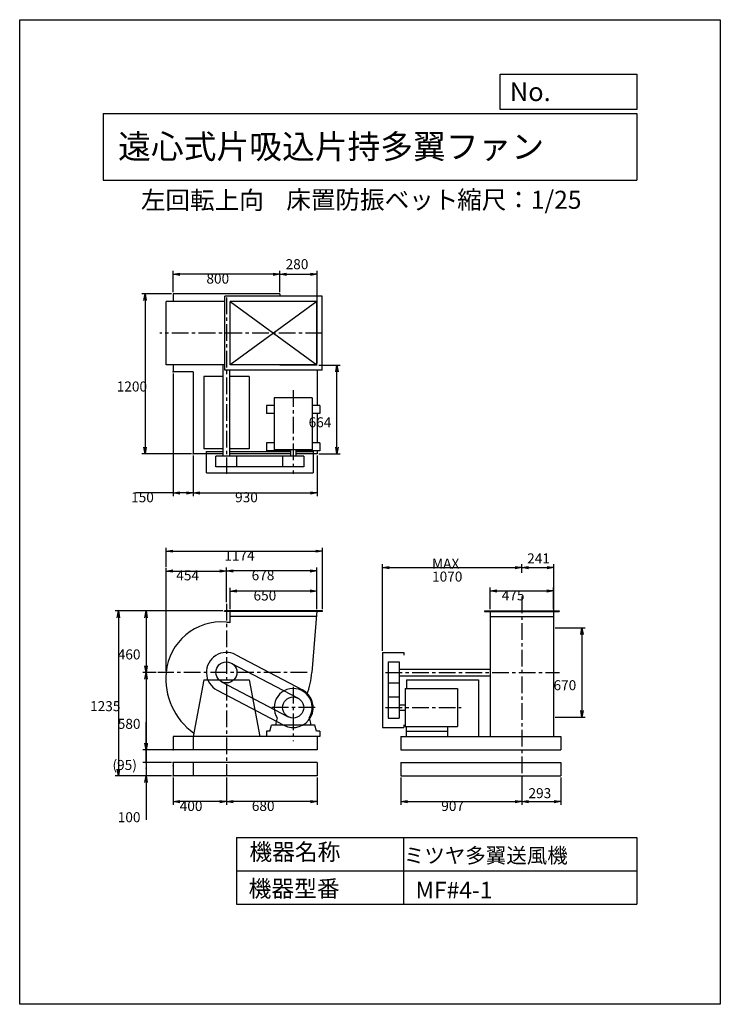
# Model space of a CAD drawing. Extents: x 0 to 5250, y 0 to 7375.
import ezdxf

# ---------------------------------------------------------------- set-up
doc = ezdxf.new("R2010")
doc.units = 0
doc.header["$LTSCALE"] = 100
doc.linetypes.add('CENTER', pattern=[2, 1.25, -0.25, 0.25, -0.25])
doc.layers.get('0').update_dxf_attribs({"linetype": 'CONTINUOUS'})
doc.layers.get('DEFPOINTS').update_dxf_attribs({"linetype": 'CONTINUOUS'})
for name, color, linetype in [('1', 4, 'CONTINUOUS'), ('2', 3, 'CENTER'), ('3', 2, 'CONTINUOUS'), ('4', 7, 'CONTINUOUS')]:
    doc.layers.add(name, color=color, linetype=linetype)
doc.styles.get("Standard").update_dxf_attribs({"font": 'simplex.shx', "bigfont": 'extfont.shx'})
doc.dimstyles.get("Standard").update_dxf_attribs({"dimtxt": 2.5, "dimasz": 2.5, "dimexe": 1.25, "dimexo": 0.625, "dimtad": 1, "dimcen": 2.5, "dimazin": 3, "dimtfac": 1, "dimtmove": 0, "dimatfit": 3})

# ---------------------------------------------------------------- blocks, each defined once
blk = doc.blocks.new('_OPEN')
at = {"color": 0, "linetype": 'BYBLOCK'}
for p, q in [((-1, 0.17), (0, 0)), ((0, 0), (-1, -0.17)), ((0, 0), (-1, 0))]:
    blk.add_line(p, q, dxfattribs=at)
blk = doc.blocks.new('*D1')
at = {"layer": '3', "color": 0}
for p, q in [((1097.4, 2498.5), (1097.4, 3270.5)), ((1147.4, 3245.5), (1499.2, 3245.5)), ((1549.2, 3012.2), (1549.2, 3270.5))]:
    blk.add_line(p, q, dxfattribs=at)
at = {"layer": 'DEFPOINTS', "color": 0}
for p in [(1549.2, 3245.5), (1549.2, 2999.7), (1097.4, 2486)]:
    blk.add_point(p, dxfattribs=at)
at = {"layer": '3', "color": 0, "xscale": 50, "yscale": 50, "zscale": 50, "rotation": 180}
blk.add_blockref('_OPEN', (1097.4, 3245.5), dxfattribs=at)
at = {"layer": '3', "color": 0, "xscale": 50, "yscale": 50, "zscale": 50}
blk.add_blockref('_OPEN', (1549.2, 3245.5), dxfattribs=at)
at = {"layer": '3', "color": 0}
blk.add_text('454', height=75, dxfattribs=at).set_placement((1173.3, 3175.3))
blk = doc.blocks.new('*D2')
at = {"layer": '3', "color": 0}
for p, q in [((1522.2, 2946), (714.9, 2946)), ((739.9, 2896), (739.9, 1761)), ((1136.7, 1711), (714.9, 1711))]:
    blk.add_line(p, q, dxfattribs=at)
at = {"layer": 'DEFPOINTS', "color": 0}
for p in [(1534.7, 2946), (739.9, 1711), (1149.2, 1711)]:
    blk.add_point(p, dxfattribs=at)
at = {"layer": '3', "color": 0, "xscale": 50, "yscale": 50, "zscale": 50}
for p, rotation in [((739.9, 2946), 90), ((739.9, 1711), 270)]:
    blk.add_blockref('_OPEN', p, dxfattribs=dict(at, rotation=rotation))
at = {"layer": '3', "color": 0}
blk.add_text('1235', height=75, dxfattribs=at).set_placement((527.4, 2195.8))
blk = doc.blocks.new('*D3')
at = {"layer": '3', "color": 0}
for p, q in [((1522.2, 2946), (922.4, 2946)), ((947.4, 2896), (947.4, 2536)), ((1023, 2486), (922.4, 2486))]:
    blk.add_line(p, q, dxfattribs=at)
at = {"layer": 'DEFPOINTS', "color": 0}
for p in [(1534.7, 2946), (947.4, 2486), (1035.5, 2486)]:
    blk.add_point(p, dxfattribs=at)
at = {"layer": '3', "color": 0, "xscale": 50, "yscale": 50, "zscale": 50}
for p, rotation in [((947.4, 2946), 90), ((947.4, 2486), 270)]:
    blk.add_blockref('_OPEN', p, dxfattribs=dict(at, rotation=rotation))
at = {"layer": '3', "color": 0}
blk.add_text('460', height=75, dxfattribs=at).set_placement((734.9, 2583.3))
blk = doc.blocks.new('*D4')
at = {"layer": '3', "color": 0}
for p, q in [((1149.2, 1698.5), (1149.2, 1493.4)), ((1549.2, 1698.5), (1549.2, 1493.4)), ((1499.2, 1518.4), (1199.2, 1518.4))]:
    blk.add_line(p, q, dxfattribs=at)
at = {"layer": 'DEFPOINTS', "color": 0}
for p in [(1149.2, 1711), (1549.2, 1711), (1149.2, 1518.4)]:
    blk.add_point(p, dxfattribs=at)
at = {"layer": '3', "color": 0, "xscale": 50, "yscale": 50, "zscale": 50, "rotation": 180}
blk.add_blockref('_OPEN', (1149.2, 1518.4), dxfattribs=at)
at = {"layer": '3', "color": 0, "xscale": 50, "yscale": 50, "zscale": 50}
blk.add_blockref('_OPEN', (1549.2, 1518.4), dxfattribs=at)
at = {"layer": '3', "color": 0}
blk.add_text('400', height=75, dxfattribs=at).set_placement((1199.2, 1448.1))
blk = doc.blocks.new('*D5')
at = {"layer": '3', "color": 0}
for p, q in [((1023, 2486), (922.4, 2486)), ((947.4, 2436), (947.4, 1956)), ((1136.7, 1906), (922.4, 1906))]:
    blk.add_line(p, q, dxfattribs=at)
at = {"layer": 'DEFPOINTS', "color": 0}
for p in [(1035.5, 2486), (947.4, 1906), (1149.2, 1906)]:
    blk.add_point(p, dxfattribs=at)
at = {"layer": '3', "color": 0, "xscale": 50, "yscale": 50, "zscale": 50}
for p, rotation in [((947.4, 2486), 90), ((947.4, 1906), 270)]:
    blk.add_blockref('_OPEN', p, dxfattribs=dict(at, rotation=rotation))
at = {"layer": '3', "color": 0}
blk.add_text('580', height=75, dxfattribs=at).set_placement((734.9, 2063.3))
blk = doc.blocks.new('ARROW')
for p in [(-1, 0.17), (-1, 0), (-1, -0.17)]:
    blk.add_line(p, (0, 0))
blk = doc.blocks.new('*D6')
at = {"layer": '3', "color": 0}
for p, q in [((1549.2, 1698.5), (1549.2, 1493.4)), ((2229.2, 1698.5), (2229.2, 1493.4)), ((2179.2, 1518.4), (1599.2, 1518.4))]:
    blk.add_line(p, q, dxfattribs=at)
at = {"layer": 'DEFPOINTS', "color": 0}
for p in [(1549.2, 1711), (2229.2, 1711), (1549.2, 1518.4)]:
    blk.add_point(p, dxfattribs=at)
at = {"layer": '3', "color": 0, "xscale": 50, "yscale": 50, "zscale": 50, "rotation": 180}
blk.add_blockref('_OPEN', (1549.2, 1518.4), dxfattribs=at)
at = {"layer": '3', "color": 0, "xscale": 50, "yscale": 50, "zscale": 50}
blk.add_blockref('_OPEN', (2229.2, 1518.4), dxfattribs=at)
at = {"layer": '3', "color": 0}
blk.add_text('680', height=75, dxfattribs=at).set_placement((1739.2, 1448.1))
blk = doc.blocks.new('*D7')
at = {"layer": '3', "color": 0}
for p, q in [((1097.4, 3278), (1097.4, 3419)), ((1147.4, 3394), (2219.2, 3394)), ((2269.2, 2958.5), (2269.2, 3419))]:
    blk.add_line(p, q, dxfattribs=at)
at = {"layer": 'DEFPOINTS', "color": 0}
for p in [(2269.2, 3394), (1097.4, 3265.5), (2269.2, 2946)]:
    blk.add_point(p, dxfattribs=at)
at = {"layer": '3', "color": 0, "xscale": 50, "yscale": 50, "zscale": 50, "rotation": 180}
blk.add_blockref('_OPEN', (1097.4, 3394), dxfattribs=at)
at = {"layer": '3', "color": 0, "xscale": 50, "yscale": 50, "zscale": 50}
blk.add_blockref('_OPEN', (2269.2, 3394), dxfattribs=at)
at = {"layer": '3', "color": 0}
blk.add_text('1174', height=75, dxfattribs=at).set_placement((1533.3, 3323.7))
blk = doc.blocks.new('*D8')
at = {"layer": '3', "color": 0}
for p, q in [((1299.2, 4110.2), (1299.2, 3805.8)), ((2229.2, 4110.2), (2229.2, 3805.8)), ((1349.2, 3830.8), (2179.2, 3830.8))]:
    blk.add_line(p, q, dxfattribs=at)
at = {"layer": 'DEFPOINTS', "color": 0}
for p in [(1299.2, 4122.7), (2229.2, 4122.7), (2229.2, 3830.8)]:
    blk.add_point(p, dxfattribs=at)
at = {"layer": '3', "color": 0, "xscale": 50, "yscale": 50, "zscale": 50, "rotation": 180}
blk.add_blockref('_OPEN', (1299.2, 3830.8), dxfattribs=at)
at = {"layer": '3', "color": 0, "xscale": 50, "yscale": 50, "zscale": 50}
blk.add_blockref('_OPEN', (2229.2, 3830.8), dxfattribs=at)
at = {"layer": '3', "color": 0}
blk.add_text('930', height=75, dxfattribs=at).set_placement((1614.2, 3760.6))
blk = doc.blocks.new('*D9')
at = {"layer": '3', "color": 0}
for p, q in [((1149.2, 5335.2), (1149.2, 5493.3)), ((1899.2, 5468.3), (1199.2, 5468.3)), ((1949.2, 5335.2), (1949.2, 5493.3))]:
    blk.add_line(p, q, dxfattribs=at)
at = {"layer": 'DEFPOINTS', "color": 0}
for p in [(1149.2, 5468.3), (1149.2, 5322.7), (1949.2, 5322.7)]:
    blk.add_point(p, dxfattribs=at)
at = {"layer": '3', "color": 0, "xscale": 50, "yscale": 50, "zscale": 50, "rotation": 180}
blk.add_blockref('_OPEN', (1149.2, 5468.3), dxfattribs=at)
at = {"layer": '3', "color": 0, "xscale": 50, "yscale": 50, "zscale": 50}
blk.add_blockref('_OPEN', (1949.2, 5468.3), dxfattribs=at)
at = {"layer": '3', "color": 0}
blk.add_text('800', height=75, dxfattribs=at).set_placement((1399.2, 5398.1))
blk = doc.blocks.new('*D10')
at = {"layer": '3', "color": 0}
for p, q in [((1149.2, 4724.2), (1149.2, 3805.8)), ((1299.2, 4110.2), (1299.2, 3805.8)), ((1149.2, 3830.8), (870.6, 3830.8)), ((1249.2, 3830.8), (1199.2, 3830.8))]:
    blk.add_line(p, q, dxfattribs=at)
at = {"layer": 'DEFPOINTS', "color": 0}
for p in [(1149.2, 4736.7), (1299.2, 4122.7), (1149.2, 3830.8)]:
    blk.add_point(p, dxfattribs=at)
at = {"layer": '3', "color": 0, "xscale": 50, "yscale": 50, "zscale": 50, "rotation": 180}
blk.add_blockref('_OPEN', (1149.2, 3830.8), dxfattribs=at)
at = {"layer": '3', "color": 0, "xscale": 50, "yscale": 50, "zscale": 50}
blk.add_blockref('_OPEN', (1299.2, 3830.8), dxfattribs=at)
at = {"layer": '3', "color": 0}
blk.add_text('150', height=75, dxfattribs=at).set_placement((834.9, 3760.6))
blk = doc.blocks.new('*D11')
at = {"layer": '3', "color": 0}
for p, q in [((1136.7, 5322.7), (914.7, 5322.7)), ((939.7, 5272.7), (939.7, 4172.7)), ((1286.7, 4122.7), (914.7, 4122.7))]:
    blk.add_line(p, q, dxfattribs=at)
at = {"layer": 'DEFPOINTS', "color": 0}
for p in [(1149.2, 5322.7), (939.7, 4122.7), (1299.2, 4122.7)]:
    blk.add_point(p, dxfattribs=at)
at = {"layer": '3', "color": 0, "xscale": 50, "yscale": 50, "zscale": 50}
for p, rotation in [((939.7, 5322.7), 90), ((939.7, 4122.7), 270)]:
    blk.add_blockref('_OPEN', p, dxfattribs=dict(at, rotation=rotation))
at = {"layer": '3', "color": 0}
blk.add_text('1200', height=75, dxfattribs=at).set_placement((727.2, 4590))
blk = doc.blocks.new('*D12')
at = {"layer": '3', "color": 0}
for p, q in [((2241.7, 4786.7), (2402.6, 4786.7)), ((2377.6, 4172.7), (2377.6, 4736.7)), ((2241.7, 4122.7), (2402.6, 4122.7))]:
    blk.add_line(p, q, dxfattribs=at)
at = {"layer": 'DEFPOINTS', "color": 0}
for p in [(2229.2, 4786.7), (2377.6, 4786.7), (2229.2, 4122.7)]:
    blk.add_point(p, dxfattribs=at)
at = {"layer": '3', "color": 0, "xscale": 50, "yscale": 50, "zscale": 50}
for p, rotation in [((2377.6, 4786.7), 90), ((2377.6, 4122.7), 270)]:
    blk.add_blockref('_OPEN', p, dxfattribs=dict(at, rotation=rotation))
at = {"layer": '3', "color": 0}
blk.add_text('664', height=75, dxfattribs=at).set_placement((2165.1, 4322))
blk = doc.blocks.new('*D13')
at = {"layer": '3', "color": 0}
for p, q in [((1549.2, 3012.2), (1549.2, 3271.5)), ((2177.2, 3246.5), (1599.2, 3246.5)), ((2227.2, 2958.5), (2227.2, 3271.5))]:
    blk.add_line(p, q, dxfattribs=at)
at = {"layer": 'DEFPOINTS', "color": 0}
for p in [(1549.2, 3246.5), (1549.2, 2999.7), (2227.2, 2946)]:
    blk.add_point(p, dxfattribs=at)
at = {"layer": '3', "color": 0, "xscale": 50, "yscale": 50, "zscale": 50, "rotation": 180}
blk.add_blockref('_OPEN', (1549.2, 3246.5), dxfattribs=at)
at = {"layer": '3', "color": 0, "xscale": 50, "yscale": 50, "zscale": 50}
blk.add_blockref('_OPEN', (2227.2, 3246.5), dxfattribs=at)
at = {"layer": '3', "color": 0}
blk.add_text('678', height=75, dxfattribs=at).set_placement((1738.2, 3176.2))
blk = doc.blocks.new('*D14')
at = {"layer": '3', "color": 0}
for p, q in [((1577.2, 2958.5), (1577.2, 3120)), ((2227.2, 2958.5), (2227.2, 3120)), ((2177.2, 3095), (1627.2, 3095))]:
    blk.add_line(p, q, dxfattribs=at)
at = {"layer": 'DEFPOINTS', "color": 0}
for p in [(1577.2, 3095), (1577.2, 2946), (2227.2, 2946)]:
    blk.add_point(p, dxfattribs=at)
at = {"layer": '3', "color": 0, "xscale": 50, "yscale": 50, "zscale": 50, "rotation": 180}
blk.add_blockref('_OPEN', (1577.2, 3095), dxfattribs=at)
at = {"layer": '3', "color": 0, "xscale": 50, "yscale": 50, "zscale": 50}
blk.add_blockref('_OPEN', (2227.2, 3095), dxfattribs=at)
at = {"layer": '3', "color": 0}
blk.add_text('650', height=75, dxfattribs=at).set_placement((1752.2, 3024.7))
blk = doc.blocks.new('*D15')
at = {"color": 0, "linetype": 'BYBLOCK'}
for p, q in [((1628.9, 5335.2), (1628.9, 5493.3)), ((1678.9, 5468.3), (1858.9, 5468.3)), ((1908.9, 4799.2), (1908.9, 5493.3))]:
    blk.add_line(p, q, dxfattribs=at)
at = {"layer": 'DEFPOINTS', "color": 0, "linetype": 'BYBLOCK'}
for p in [(1908.9, 5468.3), (1628.9, 5322.7), (1908.9, 4786.7)]:
    blk.add_point(p, dxfattribs=at)
at = {"color": 0, "linetype": 'BYBLOCK', "xscale": 50, "yscale": 50, "zscale": 50, "rotation": 180}
blk.add_blockref('_OPEN', (1628.9, 5468.3), dxfattribs=at)
at = {"color": 0, "linetype": 'BYBLOCK', "xscale": 50, "yscale": 50, "zscale": 50}
blk.add_blockref('_OPEN', (1908.9, 5468.3), dxfattribs=at)
at = {"layer": '3', "color": 0}
blk.add_text('280', height=75, dxfattribs=at).set_placement((1672.5, 5506.2))
blk = doc.blocks.new('*D16')
at = {"layer": '3', "color": 0}
for p, q in [((2855.6, 1698.5), (2855.6, 1493.4)), ((3762.6, 1698.5), (3762.6, 1493.4)), ((2905.6, 1518.4), (3712.6, 1518.4))]:
    blk.add_line(p, q, dxfattribs=at)
at = {"layer": 'DEFPOINTS', "color": 0}
for p in [(2855.6, 1711), (3762.6, 1711), (3762.6, 1518.4)]:
    blk.add_point(p, dxfattribs=at)
at = {"layer": '3', "color": 0, "xscale": 50, "yscale": 50, "zscale": 50, "rotation": 180}
blk.add_blockref('_OPEN', (2855.6, 1518.4), dxfattribs=at)
at = {"layer": '3', "color": 0, "xscale": 50, "yscale": 50, "zscale": 50}
blk.add_blockref('_OPEN', (3762.6, 1518.4), dxfattribs=at)
at = {"layer": '3', "color": 0}
blk.add_text('907', height=75, dxfattribs=at).set_placement((3159.1, 1448.1))
blk = doc.blocks.new('*D17')
at = {"color": 0, "linetype": 'BYBLOCK'}
for p, q in [((3762.6, 1755.5), (3762.6, 1550.4)), ((4055.6, 1755.5), (4055.6, 1550.4)), ((3812.6, 1575.4), (4005.6, 1575.4))]:
    blk.add_line(p, q, dxfattribs=at)
at = {"layer": 'DEFPOINTS', "color": 0, "linetype": 'BYBLOCK'}
for p in [(3762.6, 1768), (4055.6, 1768), (4055.6, 1575.4)]:
    blk.add_point(p, dxfattribs=at)
at = {"color": 0, "linetype": 'BYBLOCK', "xscale": 50, "yscale": 50, "zscale": 50, "rotation": 180}
blk.add_blockref('_OPEN', (3762.6, 1575.4), dxfattribs=at)
at = {"color": 0, "linetype": 'BYBLOCK', "xscale": 50, "yscale": 50, "zscale": 50}
blk.add_blockref('_OPEN', (4055.6, 1575.4), dxfattribs=at)
at = {"layer": '3', "color": 0}
blk.add_text('293', height=75, dxfattribs=at).set_placement((3812.7, 1601))
blk = doc.blocks.new('*D18')
at = {"layer": '3', "color": 0}
for p, q in [((2717.6, 2648.5), (2717.6, 3296.5)), ((2767.6, 3271.5), (3712.6, 3271.5)), ((3762.6, 3231), (3762.6, 3296.5))]:
    blk.add_line(p, q, dxfattribs=at)
at = {"layer": 'DEFPOINTS', "color": 0}
for p in [(3762.6, 3271.5), (3762.6, 3218.5), (2717.6, 2636)]:
    blk.add_point(p, dxfattribs=at)
at = {"layer": '3', "color": 0, "xscale": 50, "yscale": 50, "zscale": 50, "rotation": 180}
blk.add_blockref('_OPEN', (2717.6, 3271.5), dxfattribs=at)
at = {"layer": '3', "color": 0, "xscale": 50, "yscale": 50, "zscale": 50}
blk.add_blockref('_OPEN', (3762.6, 3271.5), dxfattribs=at)
at = {"layer": '3', "color": 0}
for s, p in [('MAX', (3090.1, 3263.8)), ('1070', (3090.1, 3166.3))]:
    blk.add_text(s, height=75, dxfattribs=at).set_placement(p)
blk = doc.blocks.new('*D19')
at = {"layer": '3', "color": 0}
for p, q in [((3525.1, 2958.5), (3525.1, 3120.9)), ((4000.1, 2958.5), (4000.1, 3120.9)), ((3575.1, 3095.9), (3950.1, 3095.9))]:
    blk.add_line(p, q, dxfattribs=at)
at = {"layer": 'DEFPOINTS', "color": 0}
for p in [(4000.1, 3095.9), (3525.1, 2946), (4000.1, 2946)]:
    blk.add_point(p, dxfattribs=at)
at = {"layer": '3', "color": 0, "xscale": 50, "yscale": 50, "zscale": 50, "rotation": 180}
blk.add_blockref('_OPEN', (3525.1, 3095.9), dxfattribs=at)
at = {"layer": '3', "color": 0, "xscale": 50, "yscale": 50, "zscale": 50}
blk.add_blockref('_OPEN', (4000.1, 3095.9), dxfattribs=at)
at = {"layer": '3', "color": 0}
blk.add_text('475', height=75, dxfattribs=at).set_placement((3612.6, 3025.7))
blk = doc.blocks.new('_DOT')
at = {"color": 0, "linetype": 'BYBLOCK'}
blk.add_line((0, 0), (-1, 0), dxfattribs=at)
at = {"color": 0, "linetype": 'BYBLOCK', "const_width": 0.167}
blk.add_lwpolyline([(-0.08, 0, 1), (0.08, 0, 1)], format="xyb", close=True, dxfattribs=at)
blk = doc.blocks.new('*D21')
at = {"layer": '3', "color": 0}
for p, q in [((947.4, 1956), (947.4, 2006)), ((947.4, 1906), (947.4, 1811)), ((1136.7, 1811), (922.4, 1811)), ((947.4, 1761), (947.4, 1711))]:
    blk.add_line(p, q, dxfattribs=at)
at = {"layer": 'DEFPOINTS', "color": 0}
for p in [(1149.2, 1906), (947.4, 1811), (1149.2, 1811)]:
    blk.add_point(p, dxfattribs=at)
at = {"layer": '3', "color": 0, "xscale": 50, "yscale": 50, "zscale": 50}
for name, p, rotation in [('_OPEN', (947.4, 1906), 270), ('_DOT', (947.4, 1811), 90)]:
    blk.add_blockref(name, p, dxfattribs=dict(at, rotation=rotation))
at = {"layer": '3', "color": 0}
blk.add_text('(95)', height=75, dxfattribs=at).set_placement((695.4, 1755.2))
blk = doc.blocks.new('*D22')
at = {"layer": '3', "color": 0}
for p, q in [((947.4, 1861), (947.4, 1911)), ((1136.7, 1811), (922.4, 1811)), ((947.4, 1811), (947.4, 1711)), ((1136.7, 1711), (922.4, 1711)), ((947.4, 1661), (947.4, 1382.4))]:
    blk.add_line(p, q, dxfattribs=at)
at = {"layer": 'DEFPOINTS', "color": 0}
for p in [(1149.2, 1811), (947.4, 1711), (1149.2, 1711)]:
    blk.add_point(p, dxfattribs=at)
at = {"layer": '3', "color": 0, "xscale": 50, "yscale": 50, "zscale": 50}
for name, p, rotation in [('_DOT', (947.4, 1811), 270), ('_OPEN', (947.4, 1711), 90)]:
    blk.add_blockref(name, p, dxfattribs=dict(at, rotation=rotation))
at = {"layer": '3', "color": 0}
blk.add_text('100', height=75, dxfattribs=at).set_placement((734.9, 1364))
blk = doc.blocks.new('*D24')
at = {"color": 0, "linetype": 'BYBLOCK'}
for p, q in [((3812.6, 3271.5), (3953.6, 3271.5)), ((4003.6, 2815.6), (4003.6, 3296.5))]:
    blk.add_line(p, q, dxfattribs=at)
at = {"layer": 'DEFPOINTS', "color": 0, "linetype": 'BYBLOCK'}
for p in [(4003.6, 3271.5), (3762.6, 3218.5), (4003.6, 2803.1)]:
    blk.add_point(p, dxfattribs=at)
at = {"color": 0, "linetype": 'BYBLOCK', "xscale": 50, "yscale": 50, "zscale": 50, "rotation": 180}
blk.add_blockref('_OPEN', (3762.6, 3271.5), dxfattribs=at)
at = {"color": 0, "linetype": 'BYBLOCK', "xscale": 50, "yscale": 50, "zscale": 50}
blk.add_blockref('_OPEN', (4003.6, 3271.5), dxfattribs=at)
at = {"layer": '3', "color": 0}
blk.add_text('241', height=75, dxfattribs=at).set_placement((3802.8, 3302.6))
blk = doc.blocks.new('*D25')
at = {"layer": '3', "color": 0}
for p, q in [((4012.6, 2821), (4237.7, 2821)), ((4212.7, 2771), (4212.7, 2201)), ((4012.6, 2151), (4237.7, 2151))]:
    blk.add_line(p, q, dxfattribs=at)
at = {"layer": 'DEFPOINTS', "color": 0}
for p in [(4000.1, 2821), (4000.1, 2151), (4212.7, 2151)]:
    blk.add_point(p, dxfattribs=at)
at = {"layer": '3', "color": 0, "xscale": 50, "yscale": 50, "zscale": 50}
for p, rotation in [((4212.7, 2821), 90), ((4212.7, 2151), 270)]:
    blk.add_blockref('_OPEN', p, dxfattribs=dict(at, rotation=rotation))
at = {"layer": '3', "color": 0}
blk.add_text('670', height=75, dxfattribs=at).set_placement((4000.2, 2352.6))

msp = doc.modelspace()

# ---------------------------------------------------------------- linework, layer by layer
at = {"layer": '1'}
for p, q in [((1949.2, 5322.7), (1149.2, 5322.7)), ((1149.2, 5322.7), (1149.2, 5264.2)), ((1949.2, 5322.7), (1949.2, 5304.2)), ((1097.4, 4789.2), (1097.4, 5264.2)), ((1537.2, 5264.2), (1097.4, 5264.2)), ((2267.2, 5304.2), (1537.2, 5304.2)), ((1537.2, 4749.2), (1537.2, 5304.2)), ((2227.2, 5264.2), (1577.2, 5264.2)), ((1577.2, 5264.2), (2227.2, 4789.2)), ((2227.2, 5264.2), (1577.2, 4789.2)), ((1577.2, 4789.2), (1577.2, 5264.2)), ((2227.2, 4789.2), (2227.2, 5264.2)), ((2267.2, 4749.2), (2267.2, 5304.2)), ((1537.2, 4789.2), (1097.4, 4789.2)), ((1149.2, 4789.2), (1149.2, 4736.7)), ((1299.2, 4736.7), (1149.2, 4736.7)), ((1299.2, 4736.7), (1299.2, 4122.7)), ((1524.2, 4106.7), (1524.2, 4789.2)), ((2267.2, 4749.2), (1537.2, 4749.2)), ((1574.2, 4106.7), (1574.2, 4749.2)), ((2227.2, 4789.2), (1577.2, 4789.2)), ((1949.2, 4789.2), (1949.2, 4786.7)), ((2229.2, 4786.7), (1949.2, 4786.7)), ((2229.2, 4749.2), (2229.2, 4484.7)), ((1524.2, 4701.7), (1379.2, 4701.7)), ((1379.2, 4701.7), (1379.2, 4161.7)), ((1719.2, 4701.7), (1574.2, 4701.7)), ((1719.2, 4701.7), (1719.2, 4161.7)), ((1906.7, 4543.7), (1906.7, 4153.7)), ((2191.7, 4543.7), (1906.7, 4543.7)), ((2191.7, 4543.7), (2191.7, 4153.7)), ((1849.2, 4484.7), (1849.2, 4424.7)), ((1906.7, 4484.7), (1849.2, 4484.7)), ((2249.2, 4484.7), (2191.7, 4484.7)), ((2249.2, 4484.7), (2249.2, 4424.7)), ((1906.7, 4424.7), (1849.2, 4424.7)), ((2249.2, 4424.7), (2191.7, 4424.7)), ((2229.2, 4424.7), (2229.2, 4204.7)), ((1906.7, 4204.7), (1849.2, 4204.7)), ((1849.2, 4204.7), (1849.2, 4144.7)), ((2249.2, 4204.7), (2191.7, 4204.7)), ((2249.2, 4204.7), (2249.2, 4144.7)), ((1524.2, 4161.7), (1379.2, 4161.7)), ((1399.2, 4141.7), (1524.2, 4141.7)), ((1399.2, 3981.7), (1399.2, 4141.7)), ((1719.2, 4161.7), (1574.2, 4161.7)), ((1574.2, 4141.7), (2030.2, 4141.7)), ((2030.2, 4144.7), (1849.2, 4144.7)), ((2191.7, 4153.7), (1906.7, 4153.7)), ((2030.2, 4153.7), (2030.2, 4106.7)), ((2068.2, 4153.7), (2068.2, 4106.7)), ((2249.2, 4144.7), (2068.2, 4144.7)), ((2068.2, 4141.7), (2199.2, 4141.7)), ((2199.2, 4141.7), (2199.2, 3981.7)), ((2229.2, 4144.7), (2229.2, 4122.7)), ((1524.2, 4122.7), (1299.2, 4122.7)), ((2128.2, 4106.7), (1470.2, 4106.7)), ((1470.2, 4024.7), (1470.2, 4106.7)), ((2030.2, 4122.7), (1574.2, 4122.7)), ((1628.2, 4024.7), (1628.2, 4106.7)), ((1970.2, 4106.7), (1970.2, 4024.7)), ((2229.2, 4122.7), (2068.2, 4122.7)), ((2128.2, 4106.7), (2128.2, 4024.7)), ((2128.2, 4024.7), (1470.2, 4024.7)), ((1399.2, 3981.7), (2199.2, 3981.7)), ((2269.2, 2946), (1534.7, 2946)), ((1534.7, 2943), (1534.7, 2946)), ((2269.2, 2943), (1534.7, 2943)), ((1577.2, 2857.5), (1577.2, 2946)), ((2223.9, 2906), (1577.2, 2906)), ((2227.2, 2946), (2189.3, 2486)), ((2269.2, 2943), (2269.2, 2946)), ((3482.6, 2946), (4042.6, 2946)), ((3482.6, 2946), (3482.6, 2943)), ((3482.6, 2943), (4042.6, 2943)), ((3525.1, 2946), (3525.1, 2006)), ((3525.1, 2906), (4000.1, 2906)), ((4000.1, 2946), (4000.1, 2006)), ((4042.6, 2946), (4042.6, 2943)), ((1619, 2618.8), (2119, 2355.8)), ((2717.6, 2636), (2717.6, 2073)), ((2717.6, 2636), (2877.6, 2636)), ((2877.6, 2636), (2877.6, 2616)), ((1585.9, 2555.9), (2085.9, 2292.9)), ((2760.6, 2565), (2760.6, 2144)), ((2760.6, 2565), (2842.6, 2565)), ((2842.6, 2565), (2842.6, 2144)), ((2842.6, 2511), (3525.1, 2511)), ((2842.6, 2461), (3525.1, 2461)), ((1379.2, 2431), (1299.2, 2006)), ((1379.2, 2431), (1719.2, 2431)), ((1512.4, 2416.1), (2012.4, 2153.1)), ((1719.2, 2431), (1799.2, 2006)), ((2760.6, 2407), (2842.6, 2407)), ((2889.6, 2365.5), (3279.6, 2365.5)), ((2889.6, 2365.5), (2889.6, 2080.5)), ((2897.6, 2431), (3437.6, 2431)), ((2897.6, 2431), (2897.6, 2365.5)), ((3279.6, 2365.5), (3279.6, 2080.5)), ((3437.6, 2431), (3437.6, 2006)), ((1479.3, 2353.3), (1979.3, 2090.3)), ((2760.6, 2302), (2842.6, 2302)), ((2842.6, 2242), (2889.6, 2242)), ((1929.7, 2145.3), (1919.2, 2106)), ((2168.6, 2145.3), (2179.2, 2106)), ((2760.6, 2144), (2842.6, 2144)), ((2842.6, 2204), (2889.6, 2204)), ((1874.2, 2046), (1886.2, 2091)), ((2212.3, 2091), (1886.2, 2091)), ((1919.2, 2105.8), (1919.2, 2091)), ((2179.2, 2105.8), (2179.2, 2091)), ((2224.2, 2046), (2212.3, 2091)), ((2717.6, 2073), (2877.6, 2073)), ((2877.6, 2093), (2877.6, 2073)), ((2889.6, 2080.5), (3279.6, 2080.5)), ((2895.6, 2080.5), (2895.6, 2006)), ((3205.6, 2080.5), (3205.6, 2006)), ((2249.2, 2006), (1149.2, 2006)), ((1149.2, 2006), (1149.2, 1906)), ((1299.2, 2006), (1299.2, 1906)), ((1874.2, 2046), (1849.2, 2046)), ((1849.2, 2046), (1849.2, 2006)), ((2249.2, 2046), (2224.2, 2046)), ((2229.2, 2006), (2229.2, 1906)), ((2249.2, 2046), (2249.2, 2006)), ((2855.6, 2006), (4055.6, 2006)), ((2855.6, 2006), (2855.6, 1906)), ((2895.6, 2046), (3205.6, 2046)), ((4055.6, 2006), (4055.6, 1906)), ((2229.2, 1906), (1149.2, 1906)), ((2855.6, 1906), (4055.6, 1906)), ((2229.2, 1811), (1149.2, 1811)), ((1149.2, 1811), (1149.2, 1711)), ((1299.2, 1811), (1299.2, 1711)), ((2229.2, 1811), (2229.2, 1711)), ((2855.6, 1811), (4055.6, 1811)), ((2855.6, 1811), (2855.6, 1711)), ((4055.6, 1811), (4055.6, 1711)), ((2229.2, 1711), (1149.2, 1711)), ((2855.6, 1711), (4055.6, 1711))]:
    msp.add_line(p, q, dxfattribs=at)
for centre in [(1549.2, 2486), (2049.2, 2223)]:
    msp.add_circle(centre, 79, dxfattribs=at)
for centre, radius, start, end in [((1511.2, 2448), 416, 84.75894, 174.75894), ((1511.2, 2524), 340, 78.80682, 83.58295), ((1549.2, 2486), 150, 62.25563, 242.25563), ((1596.2, 2439), 501, 174.61703, 234.3342), ((1596.2, 2533), 595, 339.16548, 355.46939), ((2049.2, 2223), 142.5, 326.96613, 180), ((2049.2, 2223), 150, 242.25563, 62.25563), ((2049.2, 2223), 142.5, 180, 213.03381)]:
    msp.add_arc(centre, radius, start, end, dxfattribs=at)
for p in [(1149.2, 4736.7), (1299.2, 4122.7), (1149.2, 1906), (1149.2, 1811), (1149.2, 1811), (1149.2, 1786), (1149.2, 1711)]:
    msp.add_point(p, dxfattribs=at)
at = {"layer": '2'}
for p, q in [((1549.2, 5294.8), (1549.2, 3974.3)), ((2266.1, 5026.7), (1049.8, 5026.7)), ((2049.2, 4599.5), (2049.2, 3974.3)), ((3762.6, 3055.1), (3762.6, 1696.1)), ((1549.2, 2999.7), (1549.2, 1711)), ((2154.7, 2486), (1035.5, 2486)), ((2740, 2486), (4045.3, 2486)), ((2049.2, 2377.2), (2049.2, 1971.4)), ((2214.7, 2223), (1883.6, 2223)), ((2740, 2223), (3307.6, 2223))]:
    msp.add_line(p, q, dxfattribs=at)
at = {"layer": '3'}
for p, q in [((947.4, 1946), (947.4, 2113.5)), ((947.4, 1908), (947.4, 1948)), ((1149.2, 1906), (927.4, 1906))]:
    msp.add_line(p, q, dxfattribs=at)
for p in [(947.4, 1906), (947.4, 1768)]:
    msp.add_point(p, dxfattribs=at)
at = {"layer": '4'}
for p, q in [((0, 0), (0, 7375)), ((0, 7375), (5250, 7375)), ((5250, 7375), (5250, 7375)), ((5250, 7375), (5250, 0)), ((3601.5, 6703.2), (3601.5, 6966.6)), ((3601.5, 6966.6), (4625, 6966.6)), ((4625, 6966.6), (4625, 6703.2)), ((625, 6673.5), (4625, 6673.5)), ((625, 6673.5), (625, 6173.5)), ((4625, 6703.2), (3601.5, 6703.2)), ((4625, 6673.5), (4625, 6173.5)), ((625, 6173.5), (4625, 6173.5)), ((1625, 1250), (1625, 750)), ((1625, 1250), (4625, 1250)), ((2875, 1250), (2875, 750)), ((4625, 1250), (4625, 750)), ((1625, 1000), (4625, 1000)), ((1625, 750), (4625, 750)), ((5250, 0), (0, 0))]:
    msp.add_line(p, q, dxfattribs=at)

# ---------------------------------------------------------------- block references
at = {"layer": '3', "xscale": 40, "yscale": 40, "zscale": 40, "rotation": 270}
msp.add_blockref('ARROW', (947.4, 1906), dxfattribs=at)

# ---------------------------------------------------------------- texts
at = {"layer": '4'}
for s, height, p in [('No.', 140, (3672.4, 6765.2)), ('遠心式片吸込片持多翼ファン', 180, (737.6, 6334.7)), ('左回転上向', 135, (908.3, 5955.8)), ('床置防振ベット', 135, (1997.9, 5958.6)), ('縮尺：1/25', 135, (3278.2, 5958.6)), ('機器名称', 125, (1721.3, 1078.9)), ('ミツヤ多翼送風機', 112.5, (2878.8, 1058.3)), ('機器型番', 125, (1715.6, 804.1)), ('MF#4-1', 125, (2966.6, 792.9))]:
    msp.add_text(s, height=height, dxfattribs=at).set_placement(p)

# ---------------------------------------------------------------- dimensions: what is measured, and where the dimension line sits
at = {"layer": '3'}
for base, p1, p2, picture, middle, set_off in [((2229.2, 5468.3), (1949.2, 5322.7), (2229.2, 4786.7), '*D15', (2089.2, 5543.7), (320.3, 0)), ((4055.6, 1518.4), (3762.6, 1711), (4055.6, 1711), '*D17', (3909.1, 1581.5), (0, -57))]:
    dim = msp.add_linear_dim(base=base, p1=p1, p2=p2, dimstyle='Standard', override={"dimscale": 25, "dimdec": 0, "dimtofl": 1}, dxfattribs=at)
    dim.commit()
    dim.dimension.update_dxf_attribs({"geometry": picture, "text_midpoint": middle, "dimtype": 128, "insert": set_off})
for base, p1, p2, picture, middle in [((1149.2, 5468.3), (1949.2, 5322.7), (1149.2, 5322.7), '*D9', (1549.2, 5530.8)), ((1149.2, 3830.8), (1299.2, 4122.7), (1149.2, 4736.7), '*D10', (984.9, 3893.3)), ((2229.2, 3830.8), (1299.2, 4122.7), (2229.2, 4122.7), '*D8', (1764.2, 3893.3)), ((4000.1, 3095.9), (3525.1, 2946), (4000.1, 2946), '*D19', (3762.6, 3158.4)), ((1149.2, 1518.4), (1549.2, 1711), (1149.2, 1711), '*D4', (1349.2, 1580.9)), ((1549.2, 1518.4), (2229.2, 1711), (1549.2, 1711), '*D6', (1889.2, 1580.9)), ((3762.6, 1518.4), (2855.6, 1711), (3762.6, 1711), '*D16', (3309.1, 1580.9))]:
    dim = msp.add_linear_dim(base=base, p1=p1, p2=p2, dimstyle='Standard', override={"dimscale": 25, "dimdec": 0, "dimtofl": 1, "dimtmove": 0}, dxfattribs=at)
    dim.commit()
    dim.dimension.update_dxf_attribs({"geometry": picture, "text_midpoint": middle})
for base, p1, p2, angle, override, picture, middle in [((939.7, 4122.7), (1149.2, 5322.7), (1299.2, 4122.7), 270, {"dimscale": 25, "dimdec": 0, "dimtofl": 1, "dimtmove": 0}, '*D11', (877.2, 4722.7)), ((2377.6, 4786.7), (2229.2, 4122.7), (2229.2, 4786.7), 270, {"dimscale": 25, "dimdec": 0, "dimtofl": 1, "dimtmove": 0}, '*D12', (2315.1, 4454.7)), ((1549.2, 3246.5), (2227.2, 2946), (1549.2, 2999.7), 180, {"dimscale": 25, "dimdec": 0, "dimtofl": 1, "dimtmove": 0}, '*D13', (1888.2, 3309)), ((1577.2, 3095), (2227.2, 2946), (1577.2, 2946), 180, {"dimscale": 25, "dimdec": 0, "dimtofl": 1, "dimtmove": 0}, '*D14', (1902.2, 3157.5)), ((739.9, 1711), (1534.7, 2946), (1149.2, 1711), 90, {"dimscale": 25, "dimdec": 0, "dimtofl": 1, "dimtmove": 0}, '*D2', (677.4, 2328.5)), ((947.4, 2486), (1534.7, 2946), (1035.5, 2486), 90, {"dimscale": 25, "dimdec": 0, "dimtofl": 1, "dimtmove": 0}, '*D3', (884.9, 2716)), ((947.4, 1906), (1035.5, 2486), (1149.2, 1906), 90, {"dimscale": 25, "dimdec": 0, "dimtofl": 1, "dimtmove": 0}, '*D5', (884.9, 2196)), ((947.4, 1711), (1149.2, 1811), (1149.2, 1711), 90, {"dimscale": 25, "dimdec": 0, "dimblk1": 'DOT', "dimtofl": 1, "dimtmove": 0}, '*D22', (884.9, 1496.7))]:
    dim = msp.add_linear_dim(base=base, p1=p1, p2=p2, angle=angle, dimstyle='Standard', override=override, dxfattribs=at)
    dim.commit()
    dim.dimension.update_dxf_attribs({"geometry": picture, "text_midpoint": middle})
for base, p1, p2, text, picture, middle in [((2269.2, 3394), (1097.4, 3265.5), (2269.2, 2946), '1174', '*D7', (1683.3, 3456.5)), ((3762.6, 3271.5), (2717.6, 2636), (3762.6, 3218.5), 'MAX\\P1070', '*D18', (3240.1, 3396.5)), ((1549.2, 3245.5), (1097.4, 2486), (1549.2, 2999.7), '454', '*D1', (1323.3, 3308))]:
    dim = msp.add_linear_dim(base=base, p1=p1, p2=p2, text=text, dimstyle='Standard', override={"dimscale": 25, "dimdec": 0, "dimtofl": 1, "dimtmove": 0}, dxfattribs=at)
    dim.commit()
    dim.dimension.update_dxf_attribs({"geometry": picture, "text_midpoint": middle})
dim = msp.add_linear_dim(base=(4003.6, 3271.5), p1=(3762.6, 3218.5), p2=(4003.6, 2803.1), dimstyle='Standard', override={"dimscale": 25, "dimdec": 0, "dimse1": 1, "dimtofl": 1}, dxfattribs=at)
dim.commit()
dim.dimension.update_dxf_attribs({"geometry": '*D24', "text_midpoint": (3883.1, 3340.1), "dimtype": 128})
dim = msp.add_linear_dim(base=(4212.7, 2151), p1=(4000.1, 2821), p2=(4000.1, 2151), angle=90, dimstyle='Standard', override={"dimscale": 25, "dimdec": 0, "dimtofl": 1, "dimtmove": 0}, dxfattribs=at)
dim.commit()
dim.dimension.update_dxf_attribs({"geometry": '*D25', "text_midpoint": (4212.7, 2485.3), "dimtype": 128})
dim = msp.add_linear_dim(base=(947.4, 1811), p1=(1149.2, 1906), p2=(1149.2, 1811), angle=90, text='(<>)', dimstyle='Standard', override={"dimscale": 25, "dimdec": 0, "dimblk2": 'DOT', "dimse1": 1, "dimtofl": 1, "dimtmove": 1}, dxfattribs=at)
dim.commit()
dim.dimension.update_dxf_attribs({"geometry": '*D21', "text_midpoint": (927.5, 1888), "dimtype": 128})

doc.saveas('drawing.dxf')
